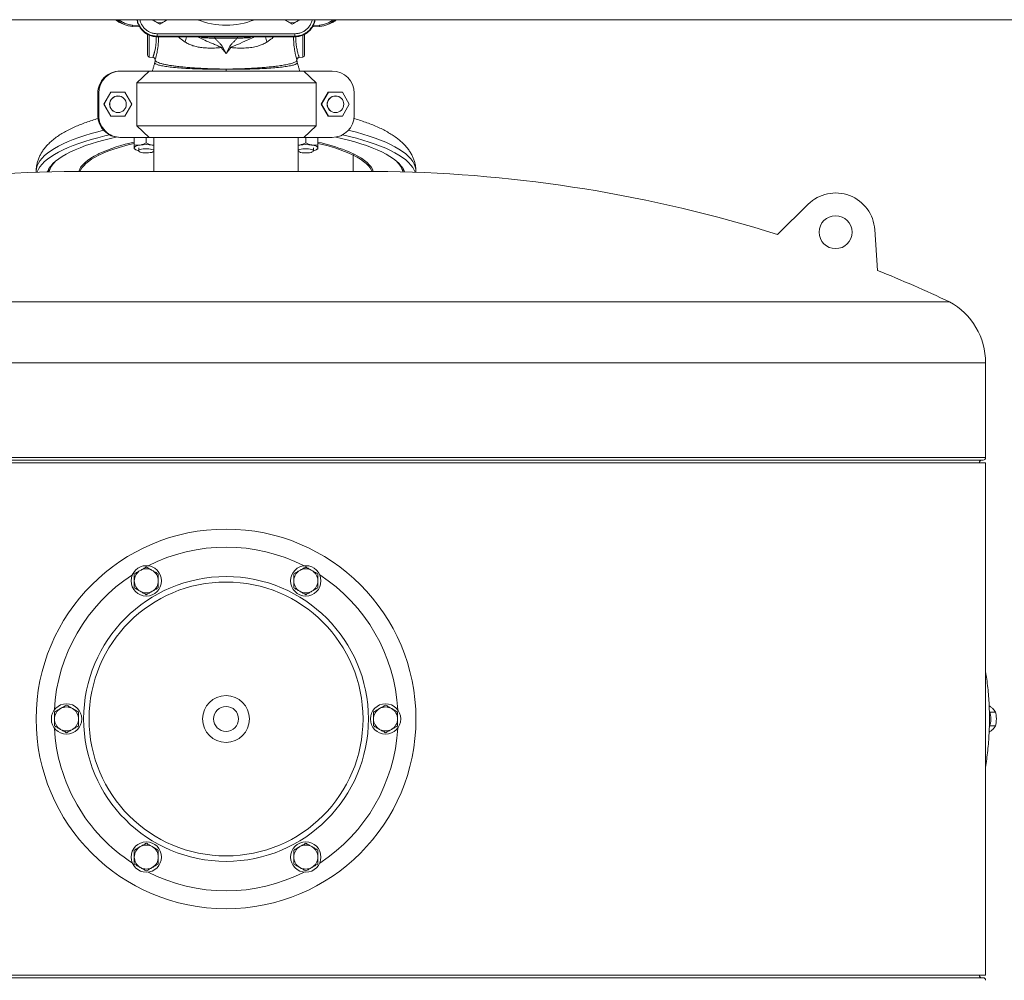
# Model space of a CAD drawing. Units: inches. Extents: x -574 to 1260, y -227 to 172.
# Drawn here: x -374 to -344, y 114 to 144 of the extents above; entities that cross this region are included whole.
import ezdxf

# ---------------------------------------------------------------- set-up
doc = ezdxf.new("R2010")
doc.units = ezdxf.units.IN
doc.header["$MEASUREMENT"] = 0

msp = doc.modelspace()

# ---------------------------------------------------------------- linework, layer by layer
at = {"color": 7, "linetype": 'Continuous', "lineweight": 15}
for p, q in [((-445.116, 143.967), (-342.99, 143.967)), ((-370.977, 143.757), (-370.974, 143.796)), ((-370.752, 143.741), (-370.977, 143.757)), ((-365.386, 143.741), (-365.161, 143.757)), ((-365.923, 143.435), (-370.215, 143.435)), ((-370.211, 143.532), (-365.927, 143.532)), ((-365.927, 143.455), (-370.211, 143.455)), ((-367.717, 143.392), (-368.421, 143.392)), ((-368.069, 142.917), (-368.221, 143.1)), ((-368.179, 143.126), (-368.069, 142.917)), ((-367.959, 143.126), (-368.069, 142.917)), ((-367.917, 143.1), (-368.069, 142.917)), ((-370.456, 142.801), (-370.346, 142.791)), ((-370.274, 142.713), (-370.273, 142.715)), ((-365.865, 142.715), (-365.864, 142.713)), ((-365.792, 142.791), (-365.682, 142.801)), ((-371.37, 142.366), (-371.343, 142.366)), ((-370.461, 142.366), (-371.343, 142.366)), ((-370.844, 142.008), (-370.461, 142.366)), ((-370.461, 142.366), (-365.65, 142.366)), ((-365.65, 142.366), (-365.267, 142.008)), ((-364.768, 142.366), (-365.65, 142.366)), ((-365.267, 142.008), (-370.844, 142.008)), ((-370.844, 142.008), (-370.844, 140.663)), ((-365.267, 142.008), (-365.267, 140.663)), ((-372.03, 141.679), (-372.057, 141.679)), ((-372.057, 141.679), (-372.057, 140.992)), ((-372.03, 141.679), (-372.03, 140.992)), ((-371.653, 141.71), (-371.87, 141.336)), ((-371.647, 141.71), (-371.864, 141.336)), ((-371.647, 141.71), (-371.653, 141.71)), ((-371.215, 141.71), (-371.647, 141.71)), ((-371.427, 141.593), (-371.431, 141.593)), ((-370.998, 141.336), (-371.215, 141.71)), ((-364.89, 141.71), (-365.107, 141.336)), ((-364.884, 141.71), (-365.101, 141.336)), ((-364.884, 141.71), (-364.89, 141.71)), ((-364.451, 141.71), (-364.884, 141.71)), ((-364.664, 141.593), (-364.668, 141.593)), ((-364.235, 141.336), (-364.451, 141.71)), ((-364.081, 141.679), (-364.081, 140.992)), ((-371.864, 141.336), (-371.87, 141.336)), ((-371.87, 141.336), (-371.653, 140.961)), ((-371.864, 141.336), (-371.647, 140.961)), ((-371.215, 140.961), (-370.998, 141.336)), ((-365.101, 141.336), (-365.107, 141.336)), ((-365.107, 141.336), (-364.89, 140.961)), ((-365.101, 141.336), (-364.884, 140.961)), ((-364.451, 140.961), (-364.235, 141.336)), ((-372.057, 140.992), (-372.03, 140.992)), ((-371.647, 140.961), (-371.653, 140.961)), ((-371.647, 140.961), (-371.215, 140.961)), ((-371.431, 141.078), (-371.427, 141.078)), ((-364.884, 140.961), (-364.89, 140.961)), ((-364.884, 140.961), (-364.451, 140.961)), ((-364.668, 141.078), (-364.664, 141.078)), ((-370.461, 140.306), (-370.844, 140.663)), ((-370.844, 140.663), (-365.267, 140.663)), ((-365.267, 140.663), (-365.65, 140.306)), ((-371.343, 140.306), (-371.37, 140.306)), ((-370.461, 140.306), (-371.343, 140.306)), ((-370.923, 140.07), (-370.923, 140.306)), ((-370.549, 140.132), (-370.549, 140.306)), ((-365.65, 140.306), (-370.461, 140.306)), ((-370.313, 140.306), (-370.313, 139.243)), ((-365.825, 139.243), (-365.825, 140.306)), ((-364.768, 140.306), (-365.65, 140.306)), ((-365.589, 140.132), (-365.589, 140.306)), ((-365.215, 140.07), (-365.215, 140.306)), ((-370.923, 139.948), (-370.917, 139.945)), ((-370.917, 139.945), (-370.87, 139.923)), ((-370.786, 139.977), (-370.786, 139.888)), ((-365.352, 139.888), (-365.352, 139.977)), ((-365.268, 139.923), (-365.219, 139.946)), ((-373.581, 139.324), (-373.581, 139.232)), ((-362.557, 139.232), (-362.557, 139.324)), ((-373.975, 139.246), (-373.975, 139.22)), ((-373.099, 139.243), (-368.069, 139.243)), ((-372.611, 139.243), (-372.604, 139.261)), ((-368.069, 139.243), (-363.039, 139.243)), ((-363.538, 139.269), (-363.527, 139.243)), ((-362.164, 139.22), (-362.164, 139.246)), ((-350.924, 137.283), (-349.971, 138.225)), ((-347.813, 136.169), (-347.895, 137.436)), ((-390.566, 135.19), (-368.069, 135.19)), ((-368.069, 135.19), (-345.572, 135.19)), ((-344.447, 130.345), (-344.447, 133.291)), ((-391.691, 130.187), (-344.447, 130.187)), ((-391.612, 130.266), (-368.069, 130.266)), ((-368.069, 130.266), (-344.526, 130.266)), ((-344.447, 114.243), (-344.447, 130.187)), ((-344.319, 122.431), (-344.14, 122.431)), ((-344.319, 121.999), (-344.14, 121.999)), ((-391.691, 114.243), (-344.447, 114.243)), ((-368.069, 114.164), (-391.612, 114.164)), ((-344.526, 114.164), (-368.069, 114.164))]:
    msp.add_line(p, q, dxfattribs=at)
at = {"color": 8, "linetype": 'Continuous', "lineweight": 15}
for p, q in [((-370.774, 143.782), (-370.974, 143.796)), ((-365.364, 143.782), (-365.164, 143.796)), ((-370.456, 143.484), (-370.456, 142.801)), ((-370.239, 143.438), (-370.238, 143.396)), ((-370.171, 143.435), (-370.17, 143.396)), ((-369.341, 143.273), (-369.298, 143.435)), ((-366.797, 143.273), (-366.84, 143.435)), ((-365.968, 143.396), (-365.967, 143.435)), ((-365.9, 143.396), (-365.899, 143.438)), ((-365.682, 142.801), (-365.682, 143.484)), ((-368.069, 142.431), (-368.069, 142.366)), ((-364.114, 139.755), (-364.114, 139.243)), ((-391.691, 133.291), (-368.069, 133.291)), ((-368.069, 133.291), (-344.447, 133.291)), ((-391.691, 130.345), (-368.069, 130.345)), ((-368.069, 130.345), (-344.447, 130.345))]:
    msp.add_line(p, q, dxfattribs=at)
at = {"color": 7, "linetype": 'Continuous', "lineweight": 15, "flags": 128}
for points in [[(-365.164, 143.796), (-365.164, 143.788), (-365.163, 143.781), (-365.163, 143.774), (-365.162, 143.768), (-365.162, 143.763), (-365.162, 143.76), (-365.161, 143.758), (-365.161, 143.757)], [(-373.947, 139.221), (-373.942, 139.234), (-373.906, 139.315), (-373.855, 139.394), (-373.791, 139.473), (-373.714, 139.551), (-373.624, 139.628), (-373.52, 139.704), (-373.404, 139.778), (-373.276, 139.85), (-373.135, 139.921), (-372.983, 139.989), (-372.819, 140.056), (-372.643, 140.12), (-372.458, 140.181), (-372.262, 140.24), (-372.056, 140.296), (-371.841, 140.35), (-371.689, 140.384)], [(-373.627, 139.231), (-373.616, 139.256), (-373.575, 139.335), (-373.519, 139.412), (-373.451, 139.489), (-373.368, 139.565), (-373.273, 139.639), (-373.165, 139.712), (-373.044, 139.783), (-372.911, 139.853), (-372.765, 139.92), (-372.608, 139.986), (-372.44, 140.049), (-372.261, 140.11), (-372.071, 140.168), (-371.872, 140.223), (-371.663, 140.275), (-371.487, 140.315)], [(-364.651, 140.315), (-364.475, 140.275), (-364.266, 140.223), (-364.067, 140.168), (-363.877, 140.11), (-363.698, 140.049), (-363.53, 139.986), (-363.373, 139.92), (-363.227, 139.853), (-363.094, 139.783), (-362.973, 139.712), (-362.865, 139.639), (-362.77, 139.565), (-362.687, 139.489), (-362.619, 139.412), (-362.563, 139.335), (-362.522, 139.256), (-362.511, 139.231)], [(-364.449, 140.384), (-364.446, 140.383), (-364.225, 140.332), (-364.013, 140.278), (-363.81, 140.221), (-363.617, 140.161), (-363.435, 140.099), (-363.264, 140.034), (-363.103, 139.967), (-362.955, 139.898), (-362.818, 139.826), (-362.694, 139.753), (-362.582, 139.679), (-362.483, 139.603), (-362.397, 139.526), (-362.324, 139.447), (-362.265, 139.368), (-362.219, 139.288), (-362.191, 139.221)], [(-370.736, 140.069), (-370.777, 140.061), (-370.814, 140.052), (-370.846, 140.042), (-370.873, 140.03), (-370.895, 140.018), (-370.911, 140.005), (-370.92, 139.991), (-370.923, 139.977)], [(-370.923, 139.977), (-370.92, 139.963), (-370.911, 139.95), (-370.895, 139.936), (-370.873, 139.924), (-370.846, 139.912), (-370.814, 139.902), (-370.786, 139.895)], [(-370.345, 139.855), (-370.322, 139.87), (-370.313, 139.887), (-370.319, 139.904), (-370.34, 139.919), (-370.374, 139.933), (-370.419, 139.944), (-370.472, 139.952), (-370.53, 139.955), (-370.589, 139.954), (-370.645, 139.95), (-370.696, 139.941), (-370.737, 139.929), (-370.767, 139.914), (-370.783, 139.898), (-370.784, 139.881), (-370.771, 139.865), (-370.743, 139.85), (-370.704, 139.837), (-370.654, 139.828), (-370.598, 139.823), (-370.539, 139.821), (-370.481, 139.824), (-370.427, 139.831), (-370.381, 139.841), (-370.345, 139.855)], [(-370.313, 140.059), (-370.322, 140.061), (-370.362, 140.069)], [(-365.776, 140.069), (-365.816, 140.061), (-365.825, 140.059)], [(-365.589, 139.821), (-365.53, 139.823), (-365.475, 139.829), (-365.427, 139.839), (-365.389, 139.852), (-365.364, 139.868), (-365.353, 139.884), (-365.357, 139.901), (-365.375, 139.917), (-365.407, 139.931), (-365.45, 139.943), (-365.502, 139.951), (-365.559, 139.955), (-365.618, 139.955), (-365.676, 139.951), (-365.728, 139.943), (-365.771, 139.931), (-365.802, 139.917), (-365.821, 139.901), (-365.824, 139.884), (-365.813, 139.868), (-365.788, 139.852), (-365.75, 139.839), (-365.703, 139.829), (-365.647, 139.823), (-365.589, 139.821)], [(-365.215, 139.977), (-365.218, 139.991), (-365.227, 140.005), (-365.243, 140.018), (-365.265, 140.03), (-365.292, 140.042), (-365.324, 140.052), (-365.361, 140.061), (-365.402, 140.069)], [(-365.352, 139.895), (-365.324, 139.902), (-365.292, 139.912), (-365.265, 139.924), (-365.243, 139.936), (-365.227, 139.95), (-365.218, 139.963), (-365.215, 139.977)]]:
    msp.add_lwpolyline(points, dxfattribs=at)
at = {"color": 8, "linetype": 'Continuous', "lineweight": 15, "flags": 128}
for points in [[(-373.975, 139.246), (-373.974, 139.259), (-373.965, 139.34), (-373.942, 139.421), (-373.906, 139.501), (-373.855, 139.581), (-373.791, 139.66), (-373.714, 139.738), (-373.624, 139.815), (-373.52, 139.891), (-373.404, 139.965), (-373.276, 140.037), (-373.135, 140.108), (-372.983, 140.176), (-372.819, 140.242), (-372.643, 140.306), (-372.458, 140.368), (-372.262, 140.427), (-372.056, 140.483), (-371.876, 140.528)], [(-364.262, 140.528), (-364.225, 140.519), (-364.013, 140.465), (-363.81, 140.408), (-363.617, 140.348), (-363.435, 140.285), (-363.264, 140.221), (-363.103, 140.153), (-362.955, 140.084), (-362.818, 140.013), (-362.694, 139.94), (-362.582, 139.866), (-362.483, 139.79), (-362.397, 139.712), (-362.324, 139.634), (-362.265, 139.555), (-362.219, 139.475), (-362.187, 139.394), (-362.168, 139.313), (-362.164, 139.246)], [(-372.604, 139.261), (-372.593, 139.285), (-372.551, 139.355), (-372.496, 139.425), (-372.428, 139.494), (-372.346, 139.561), (-372.251, 139.628), (-372.144, 139.692), (-372.024, 139.755), (-371.892, 139.816), (-371.749, 139.875), (-371.594, 139.931), (-371.429, 139.985), (-371.254, 140.036), (-371.068, 140.085), (-370.923, 140.119)], [(-372.02, 139.801), (-372.049, 139.787), (-372.17, 139.724), (-372.278, 139.659), (-372.373, 139.592), (-372.455, 139.524), (-372.524, 139.455), (-372.58, 139.385), (-372.621, 139.314), (-372.649, 139.243)], [(-364.089, 139.787), (-364.221, 139.848), (-364.343, 139.898)], [(-364.114, 139.755), (-363.994, 139.692), (-363.887, 139.628), (-363.792, 139.561), (-363.71, 139.494), (-363.642, 139.425), (-363.587, 139.355), (-363.545, 139.285), (-363.538, 139.269)], [(-363.489, 139.243), (-363.517, 139.314), (-363.558, 139.385), (-363.614, 139.455), (-363.683, 139.524), (-363.765, 139.592), (-363.86, 139.659), (-363.968, 139.724), (-364.089, 139.787)]]:
    msp.add_lwpolyline(points, dxfattribs=at)
at = {"color": 7, "linetype": 'Continuous', "lineweight": 15}
for centre, radius in [((-371.427, 141.336), 0.257), ((-364.664, 141.336), 0.257), ((-349.113, 137.357), 0.512), ((-368.069, 122.215), 5.906), ((-370.549, 126.511), 0.472), ((-365.589, 126.511), 0.472), ((-368.069, 122.215), 4.429), ((-368.069, 122.215), 4.26), ((-368.069, 122.215), 0.728), ((-373.03, 122.215), 0.472), ((-368.069, 122.215), 0.389), ((-363.108, 122.215), 0.472), ((-370.549, 117.919), 0.472), ((-365.589, 117.919), 0.472)]:
    msp.add_circle(centre, radius, dxfattribs=at)
for centre, radius, start, end in [((-370.922, 144.542), 0.787, 226.9523, 266), ((-370.128, 144.152), 0.281, 221.0975, 240), ((-370.128, 144.152), 0.281, 300, 318.9025), ((-368.069, 146.211), 2.415, 248.3154, 291.6846), ((-366.01, 144.152), 0.281, 221.0975, 240), ((-366.01, 144.152), 0.281, 300, 318.9025), ((-365.216, 144.542), 0.787, 274, 313.0477), ((-370.128, 144.152), 0.281, 240, 300), ((-366.01, 144.152), 0.281, 240, 300), ((-370.451, 142.86), 0.0591, 180, 265), ((-365.687, 142.86), 0.0591, 275, 0), ((-371.37, 141.679), 0.687, 90.0028, 180.0031), ((-371.343, 141.679), 0.687, 90.0028, 180.0027), ((-364.768, 141.679), 0.687, 359.9976, 89.9969), ((-371.431, 141.336), 0.258, 90.0038, 269.9962), ((-364.668, 141.336), 0.258, 90.004, 269.996), ((-371.37, 140.992), 0.687, 179.9974, 269.9971), ((-371.343, 140.992), 0.687, 179.9974, 269.9975), ((-364.768, 140.992), 0.687, 270.0034, 0.0017), ((-369.891, 135.113), 5.149, 101.5671, 114.4218), ((-370.549, 138.861), 1.222, 81.1993, 98.8007), ((-365.589, 138.861), 1.222, 81.1992, 98.8008), ((-366.46, 134.367), 5.923, 69.0531, 77.8613), ((-364.082, 139.756), 0.0323, 102.8733, 180.7334), ((-372.885, 139.044), 0.711, 133.0062, 164.6125), ((-363.242, 139.051), 0.698, 15.0968, 47.2845), ((-372.44, 96.728), 42.52, 90.888, 107.4847), ((-363.698, 96.728), 42.52, 72.5153, 89.112), ((-349.113, 137.357), 1.22, 3.6748, 134.688), ((-363.698, 96.728), 42.52, 64.7662, 68.0627), ((-346.612, 133.291), 2.165, 0, 61.2788), ((-344.565, 130.187), 0.0787, 90, 180), ((-344.526, 130.345), 0.0787, 270, 0), ((-368.069, 122.215), 5.347, 63.0172, 116.9828), ((-370.549, 126.511), 0.374, 120, 180), ((-370.549, 126.511), 0.374, 60, 120), ((-370.549, 126.511), 0.374, 360, 60), ((-365.589, 126.511), 0.374, 120, 180), ((-365.589, 126.511), 0.374, 60, 120), ((-365.589, 126.511), 0.374, 360, 60), ((-368.069, 122.215), 5.347, 123.0172, 176.9828), ((-370.549, 126.511), 0.374, 180, 240), ((-370.549, 126.511), 0.374, 300, 360), ((-365.589, 126.511), 0.374, 180, 240), ((-365.589, 126.511), 0.374, 300, 360), ((-368.069, 122.215), 5.347, 3.0172, 56.9828), ((-370.549, 126.511), 0.374, 240, 300), ((-365.589, 126.511), 0.374, 240, 300), ((-373.03, 122.215), 0.374, 120, 180), ((-373.03, 122.215), 0.374, 60, 120), ((-373.03, 122.215), 0.374, 360, 60), ((-363.108, 122.215), 0.374, 120, 180), ((-363.108, 122.215), 0.374, 60, 120), ((-363.108, 122.215), 0.374, 360, 60), ((-373.03, 122.215), 0.374, 180, 240), ((-373.03, 122.215), 0.374, 300, 360), ((-363.108, 122.215), 0.374, 180, 240), ((-363.108, 122.215), 0.374, 300, 360), ((-345.017, 122.215), 0.73, 339.5928, 19.7367), ((-368.069, 122.215), 5.347, 183.0172, 210), ((-373.03, 122.215), 0.374, 240, 300), ((-368.069, 122.215), 5.347, 303.0172, 356.9828), ((-363.108, 122.215), 0.374, 240, 300), ((-368.069, 122.215), 5.347, 210, 236.9828), ((-370.549, 117.919), 0.374, 120, 180), ((-370.549, 117.919), 0.374, 60, 120), ((-370.549, 117.919), 0.374, 360, 60), ((-365.589, 117.919), 0.374, 120, 180), ((-365.589, 117.919), 0.374, 60, 120), ((-365.589, 117.919), 0.374, 360, 60), ((-370.549, 117.919), 0.374, 180, 240), ((-370.549, 117.919), 0.374, 300, 360), ((-365.589, 117.919), 0.374, 180, 240), ((-365.589, 117.919), 0.374, 300, 360), ((-370.549, 117.919), 0.374, 240, 300), ((-365.589, 117.919), 0.374, 240, 300), ((-368.069, 122.215), 5.347, 243.0172, 296.9828), ((-344.565, 114.243), 0.0787, 180, 270), ((-344.526, 114.085), 0.0787, 0, 90)]:
    msp.add_arc(centre, radius, start, end, dxfattribs=at)
at = {"color": 8, "linetype": 'Continuous', "lineweight": 15}
msp.add_arc((-366.232, 135.196), 5.027, 65.0809, 78.3232, dxfattribs=at)
at = {"color": 7, "linetype": 'Continuous', "lineweight": 15}
for centre, major_axis, start_param, end_param in [((-371.071, 144.449), (-0.446, -0.446), 0.084871, 0.306818), ((-365.067, 144.449), (0.446, -0.446), 5.976367, 6.198314)]:
    msp.add_ellipse(centre, major_axis=major_axis, ratio=0.999416, start_param=start_param, end_param=end_param, dxfattribs=at)
for points, knots in [([(-371.238, 143.827), (-371.242, 143.828), (-371.282, 143.835), (-371.354, 143.867), (-371.438, 143.912), (-371.482, 143.952), (-371.499, 143.967)], [0, 0, 0, 0, 0.0407151, 0.4110148, 0.7735141, 1, 1, 1, 1]), ([(-370.215, 143.435), (-370.256, 143.438), (-370.338, 143.442), (-370.457, 143.48), (-370.567, 143.538), (-370.663, 143.617), (-370.742, 143.713), (-370.799, 143.823), (-370.83, 143.91), (-370.834, 143.959), (-370.835, 143.967)], [0, 0, 0, 0, 0.138903, 0.277808, 0.416717, 0.555625, 0.694533, 0.833437, 0.972345, 1, 1, 1, 1]), ([(-370.651, 143.634), (-370.664, 143.647), (-370.691, 143.675), (-370.727, 143.722), (-370.761, 143.775), (-370.795, 143.844), (-370.82, 143.908), (-370.826, 143.955), (-370.827, 143.967)], [0, 0, 0, 0, 0.147292, 0.301974, 0.464029, 0.633471, 0.904167, 1, 1, 1, 1]), ([(-370.371, 143.967), (-370.361, 143.961), (-370.327, 143.942), (-370.293, 143.922), (-370.269, 143.908)], [0, 0, 0, 0, 0.2990067, 1, 1, 1, 1]), ([(-369.886, 143.967), (-369.896, 143.961), (-369.929, 143.942), (-369.963, 143.922), (-369.987, 143.908)], [0, 0, 0, 0, 0.29904, 1, 1, 1, 1]), ([(-366.252, 143.967), (-366.243, 143.961), (-366.209, 143.942), (-366.175, 143.922), (-366.151, 143.908)], [0, 0, 0, 0, 0.29904, 1, 1, 1, 1]), ([(-365.303, 143.967), (-365.304, 143.959), (-365.308, 143.91), (-365.339, 143.823), (-365.396, 143.713), (-365.475, 143.617), (-365.571, 143.538), (-365.681, 143.48), (-365.8, 143.442), (-365.882, 143.438), (-365.923, 143.435)], [0, 0, 0, 0, 0.027655, 0.166563, 0.305467, 0.444375, 0.583283, 0.722187, 0.861097, 1, 1, 1, 1]), ([(-365.767, 143.967), (-365.777, 143.961), (-365.811, 143.942), (-365.845, 143.922), (-365.869, 143.908)], [0, 0, 0, 0, 0.2990067, 1, 1, 1, 1]), ([(-365.309, 143.967), (-365.311, 143.955), (-365.317, 143.924), (-365.331, 143.879), (-365.359, 143.808), (-365.406, 143.722), (-365.461, 143.662), (-365.487, 143.634)], [0, 0, 0, 0, 0.095759, 0.242778, 0.36686, 0.69815, 1, 1, 1, 1]), ([(-364.639, 143.967), (-364.656, 143.952), (-364.7, 143.913), (-364.781, 143.866), (-364.846, 143.844), (-364.878, 143.833)], [0, 0, 0, 0, 0.245518, 0.638458, 1, 1, 1, 1]), ([(-370.211, 143.455), (-370.25, 143.457), (-370.329, 143.461), (-370.445, 143.496), (-370.556, 143.551), (-370.619, 143.606), (-370.651, 143.634)], [0, 0, 0, 0, 0.240102, 0.486802, 0.740105, 1, 1, 1, 1]), ([(-370.269, 143.908), (-370.245, 143.895), (-370.198, 143.867), (-370.151, 143.84), (-370.128, 143.827)], [0, 0, 0, 0, 0.494523, 1, 1, 1, 1]), ([(-369.987, 143.908), (-370.011, 143.895), (-370.059, 143.867), (-370.105, 143.84), (-370.128, 143.827)], [0, 0, 0, 0, 0.494511, 1, 1, 1, 1]), ([(-366.151, 143.908), (-366.127, 143.895), (-366.079, 143.867), (-366.033, 143.84), (-366.01, 143.827)], [0, 0, 0, 0, 0.494511, 1, 1, 1, 1]), ([(-365.869, 143.908), (-365.893, 143.895), (-365.94, 143.867), (-365.987, 143.84), (-366.01, 143.827)], [0, 0, 0, 0, 0.494523, 1, 1, 1, 1]), ([(-365.487, 143.634), (-365.519, 143.606), (-365.582, 143.551), (-365.693, 143.496), (-365.809, 143.461), (-365.888, 143.457), (-365.927, 143.455)], [0, 0, 0, 0, 0.259895, 0.513189, 0.759889, 1, 1, 1, 1]), ([(-370.51, 143.512), (-370.51, 143.506), (-370.51, 143.469), (-370.51, 143.396), (-370.51, 143.296), (-370.51, 143.196), (-370.51, 143.1), (-370.51, 143.014), (-370.51, 142.944), (-370.51, 142.895), (-370.51, 142.865), (-370.51, 142.861), (-370.51, 142.86)], [0, 0, 0, 0, 0.020283, 0.122522, 0.224761, 0.333127, 0.445998, 0.561262, 0.676526, 0.789396, 0.89776, 1, 1, 1, 1]), ([(-370.238, 143.396), (-370.239, 143.35), (-370.24, 143.288), (-370.248, 143.214), (-370.253, 143.169), (-370.26, 143.124), (-370.269, 143.076), (-370.279, 143.023), (-370.291, 142.974), (-370.301, 142.934), (-370.309, 142.906), (-370.315, 142.883), (-370.321, 142.864), (-370.326, 142.849), (-370.331, 142.835), (-370.335, 142.822), (-370.339, 142.811), (-370.344, 142.796), (-370.345, 142.793), (-370.346, 142.791)], [0, 0, 0, 0, 0.142883, 0.190379, 0.240864, 0.294355, 0.344789, 0.413392, 0.500073, 0.551758, 0.599452, 0.643175, 0.682942, 0.718762, 0.750654, 0.793483, 0.835786, 0.877585, 1, 1, 1, 1]), ([(-370.17, 143.396), (-370.171, 143.352), (-370.172, 143.263), (-370.184, 143.136), (-370.201, 143.019), (-370.221, 142.917), (-370.241, 142.832), (-370.258, 142.768), (-370.27, 142.725), (-370.272, 142.717), (-370.274, 142.713)], [0, 0, 0, 0, 0.1269972, 0.25339, 0.3795437, 0.5052957, 0.6301205, 0.7539917, 0.8770875, 1, 1, 1, 1]), ([(-370.211, 143.532), (-370.211, 143.527), (-370.211, 143.517), (-370.211, 143.502), (-370.211, 143.489), (-370.211, 143.481), (-370.211, 143.477)], [0, 0, 0, 0, 0.249994, 0.500032, 0.74999, 1, 1, 1, 1]), ([(-370.211, 143.455), (-370.211, 143.455), (-370.211, 143.456), (-370.211, 143.461), (-370.211, 143.467), (-370.211, 143.474), (-370.211, 143.477)], [0, 0, 0, 0, 0.249995, 0.500004, 0.749998, 1, 1, 1, 1]), ([(-368.758, 143.401), (-368.758, 143.406), (-368.759, 143.415), (-368.761, 143.426), (-368.765, 143.434), (-368.768, 143.435), (-368.769, 143.435)], [0, 0, 0, 0, 0.250005, 0.499986, 0.750017, 1, 1, 1, 1]), ([(-368.421, 143.392), (-368.478, 143.394), (-368.592, 143.397), (-368.702, 143.4), (-368.758, 143.401)], [0, 0, 0, 0, 0.500091, 1, 1, 1, 1]), ([(-368.421, 143.435), (-368.421, 143.435), (-368.421, 143.435), (-368.421, 143.432), (-368.421, 143.428), (-368.421, 143.423), (-368.421, 143.416), (-368.421, 143.409), (-368.421, 143.401), (-368.421, 143.395), (-368.421, 143.392)], [0, 0, 0, 0, 0.124959, 0.25, 0.375005, 0.499982, 0.624948, 0.74996, 0.875003, 1, 1, 1, 1]), ([(-368.421, 143.392), (-368.399, 143.371), (-368.357, 143.328), (-368.294, 143.264), (-368.231, 143.2), (-368.196, 143.15), (-368.179, 143.126)], [0, 0, 0, 0, 0.250268, 0.499537, 0.748591, 1, 1, 1, 1]), ([(-367.959, 143.126), (-367.942, 143.15), (-367.907, 143.2), (-367.843, 143.265), (-367.78, 143.33), (-367.738, 143.372), (-367.717, 143.392)], [0, 0, 0, 0, 0.251407, 0.500458, 0.762168, 1, 1, 1, 1]), ([(-367.717, 143.392), (-367.717, 143.398), (-367.717, 143.411), (-367.717, 143.425), (-367.717, 143.434), (-367.717, 143.435), (-367.717, 143.435)], [0, 0, 0, 0, 0.279615, 0.559121, 0.779603, 1, 1, 1, 1]), ([(-367.38, 143.401), (-367.436, 143.4), (-367.546, 143.397), (-367.66, 143.394), (-367.717, 143.392)], [0, 0, 0, 0, 0.499507, 1, 1, 1, 1]), ([(-367.369, 143.435), (-367.371, 143.435), (-367.373, 143.434), (-367.377, 143.426), (-367.379, 143.415), (-367.38, 143.406), (-367.38, 143.401)], [0, 0, 0, 0, 0.2499423, 0.4998992, 0.7498961, 1, 1, 1, 1]), ([(-365.864, 142.713), (-365.866, 142.717), (-365.868, 142.725), (-365.88, 142.768), (-365.897, 142.832), (-365.917, 142.917), (-365.937, 143.019), (-365.954, 143.136), (-365.966, 143.263), (-365.967, 143.352), (-365.968, 143.396)], [0, 0, 0, 0, 0.1227481, 0.2460403, 0.3698859, 0.4943927, 0.6197246, 0.7460377, 0.8730388, 1, 1, 1, 1]), ([(-365.927, 143.532), (-365.927, 143.527), (-365.927, 143.517), (-365.927, 143.502), (-365.927, 143.489), (-365.927, 143.481), (-365.927, 143.477)], [0, 0, 0, 0, 0.249994, 0.500032, 0.74999, 1, 1, 1, 1]), ([(-365.927, 143.477), (-365.927, 143.474), (-365.927, 143.467), (-365.927, 143.461), (-365.927, 143.456), (-365.927, 143.455), (-365.927, 143.455)], [0, 0, 0, 0, 0.250002, 0.499996, 0.750005, 1, 1, 1, 1]), ([(-365.792, 142.791), (-365.793, 142.793), (-365.795, 142.797), (-365.804, 142.824), (-365.813, 142.854), (-365.822, 142.881), (-365.833, 142.918), (-365.847, 142.971), (-365.861, 143.035), (-365.874, 143.102), (-365.883, 143.156), (-365.889, 143.201), (-365.893, 143.241), (-365.898, 143.305), (-365.899, 143.357), (-365.9, 143.396)], [0, 0, 0, 0, 0.117941, 0.240831, 0.291038, 0.350855, 0.420332, 0.499528, 0.604182, 0.687699, 0.749945, 0.79432, 0.83761, 0.879834, 1, 1, 1, 1]), ([(-365.628, 142.86), (-365.628, 142.861), (-365.628, 142.865), (-365.628, 142.895), (-365.628, 142.944), (-365.628, 143.014), (-365.628, 143.1), (-365.628, 143.196), (-365.628, 143.296), (-365.628, 143.396), (-365.628, 143.469), (-365.628, 143.506), (-365.628, 143.512)], [0, 0, 0, 0, 0.10224, 0.2106045, 0.3234736, 0.4387378, 0.5540023, 0.6668732, 0.7752391, 0.8774783, 0.9797175, 1, 1, 1, 1]), ([(-368.221, 143.1), (-368.291, 143.094), (-368.429, 143.083), (-368.632, 143.082), (-368.813, 143.095), (-368.968, 143.121), (-369.103, 143.157), (-369.228, 143.206), (-369.304, 143.251), (-369.341, 143.273)], [0, 0, 0, 0, 0.169611, 0.338922, 0.503189, 0.63062, 0.752346, 0.877217, 1, 1, 1, 1]), ([(-368.221, 143.1), (-368.214, 143.105), (-368.199, 143.113), (-368.185, 143.122), (-368.179, 143.126)], [0, 0, 0, 0, 0.560026, 1, 1, 1, 1]), ([(-367.959, 143.126), (-367.951, 143.121), (-367.937, 143.112), (-367.923, 143.104), (-367.917, 143.1)], [0, 0, 0, 0, 0.560012, 1, 1, 1, 1]), ([(-366.797, 143.273), (-366.834, 143.251), (-366.91, 143.206), (-367.021, 143.163), (-367.124, 143.133), (-367.216, 143.113), (-367.342, 143.094), (-367.506, 143.082), (-367.709, 143.083), (-367.847, 143.094), (-367.917, 143.1)], [0, 0, 0, 0, 0.122775, 0.247638, 0.328214, 0.411197, 0.496844, 0.661097, 0.830396, 1, 1, 1, 1]), ([(-370.346, 142.792), (-370.337, 142.79), (-370.317, 142.786), (-370.293, 142.767), (-370.276, 142.742), (-370.274, 142.722), (-370.273, 142.712)], [0, 0, 0, 0, 0.250081, 0.50024, 0.750215, 1, 1, 1, 1]), ([(-370.274, 142.716), (-370.274, 142.703), (-370.275, 142.674), (-370.282, 142.646), (-370.285, 142.63)], [0, 0, 0, 0, 0.444834, 1, 1, 1, 1]), ([(-370.274, 142.713), (-370.271, 142.703), (-370.265, 142.684), (-370.23, 142.657), (-370.178, 142.631), (-370.103, 142.605), (-370.007, 142.581), (-369.893, 142.558), (-369.765, 142.537), (-369.621, 142.518), (-369.46, 142.5), (-369.285, 142.483), (-369.101, 142.469), (-368.907, 142.457), (-368.705, 142.446), (-368.494, 142.438), (-368.282, 142.433), (-368.138, 142.432), (-368.069, 142.431)], [0, 0, 0, 0, 0.066268, 0.124761, 0.187182, 0.250257, 0.31535, 0.378782, 0.440556, 0.500677, 0.564754, 0.627757, 0.689689, 0.750554, 0.814157, 0.875287, 0.940116, 1, 1, 1, 1]), ([(-368.069, 142.431), (-368, 142.432), (-367.856, 142.433), (-367.644, 142.438), (-367.433, 142.446), (-367.231, 142.457), (-367.037, 142.469), (-366.853, 142.483), (-366.678, 142.5), (-366.5, 142.52), (-366.326, 142.544), (-366.164, 142.573), (-366.044, 142.603), (-365.96, 142.631), (-365.908, 142.657), (-365.873, 142.684), (-365.867, 142.703), (-365.864, 142.713)], [0, 0, 0, 0, 0.059887, 0.124722, 0.185855, 0.249464, 0.310334, 0.37227, 0.435278, 0.499361, 0.579871, 0.663323, 0.749723, 0.812803, 0.87523, 0.933726, 1, 1, 1, 1]), ([(-365.865, 142.712), (-365.864, 142.722), (-365.862, 142.742), (-365.845, 142.767), (-365.821, 142.786), (-365.801, 142.79), (-365.792, 142.791)], [0, 0, 0, 0, 0.2499167, 0.4999201, 0.7499721, 1, 1, 1, 1]), ([(-365.853, 142.63), (-365.856, 142.646), (-365.863, 142.674), (-365.864, 142.703), (-365.864, 142.716)], [0, 0, 0, 0, 0.555166, 1, 1, 1, 1]), ([(-370.285, 142.632), (-370.289, 142.617), (-370.302, 142.57), (-370.325, 142.49), (-370.347, 142.414), (-370.36, 142.371), (-370.363, 142.36)], [0, 0, 0, 0, 0.169581, 0.518188, 0.875612, 1, 1, 1, 1]), ([(-365.775, 142.36), (-365.778, 142.371), (-365.791, 142.414), (-365.813, 142.49), (-365.836, 142.57), (-365.849, 142.617), (-365.853, 142.632)], [0, 0, 0, 0, 0.123961, 0.481559, 0.830336, 1, 1, 1, 1]), ([(-372.049, 140.894), (-372.112, 140.875), (-372.241, 140.836), (-372.425, 140.773), (-372.605, 140.705), (-372.777, 140.632), (-372.941, 140.554), (-373.098, 140.471), (-373.246, 140.382), (-373.383, 140.286), (-373.505, 140.187), (-373.608, 140.089), (-373.695, 139.992), (-373.769, 139.893), (-373.831, 139.793), (-373.884, 139.686), (-373.926, 139.574), (-373.956, 139.457), (-373.973, 139.346), (-373.973, 139.275), (-373.974, 139.243)], [0, 0, 0, 0, 0.059198, 0.121465, 0.184317, 0.24785, 0.312156, 0.377282, 0.443156, 0.509384, 0.574808, 0.630665, 0.683233, 0.732745, 0.77967, 0.824532, 0.872593, 0.918753, 0.963489, 1, 1, 1, 1]), ([(-362.164, 139.246), (-362.165, 139.284), (-362.167, 139.361), (-362.185, 139.474), (-362.215, 139.584), (-362.256, 139.69), (-362.308, 139.794), (-362.37, 139.895), (-362.444, 139.993), (-362.53, 140.089), (-362.629, 140.183), (-362.742, 140.276), (-362.87, 140.367), (-363.011, 140.454), (-363.165, 140.538), (-363.329, 140.618), (-363.503, 140.692), (-363.684, 140.762), (-363.873, 140.827), (-364.008, 140.871), (-364.083, 140.892), (-364.089, 140.894)], [0, 0, 0, 0, 0.043537, 0.08691, 0.13049, 0.17474, 0.220146, 0.267236, 0.316567, 0.368693, 0.42407, 0.482884, 0.544829, 0.609042, 0.674366, 0.739674, 0.804412, 0.868431, 0.931741, 0.994413, 1, 1, 1, 1]), ([(-370.736, 140.069), (-370.741, 140.068), (-370.774, 140.063), (-370.838, 140.06), (-370.895, 140.067), (-370.923, 140.07)], [0, 0, 0, 0, 0.070081, 0.530785, 1, 1, 1, 1]), ([(-370.923, 140.07), (-370.923, 140.051), (-370.923, 140.013), (-370.923, 139.989), (-370.923, 139.977)], [0, 0, 0, 0, 0.4954501, 1, 1, 1, 1]), ([(-370.923, 139.977), (-370.923, 139.976), (-370.923, 139.965), (-370.923, 139.951), (-370.923, 139.949), (-370.923, 139.948)], [0, 0, 0, 0, 0.0700915, 0.5307868, 1, 1, 1, 1]), ([(-370.549, 140.132), (-370.58, 140.118), (-370.641, 140.09), (-370.704, 140.076), (-370.736, 140.069)], [0, 0, 0, 0, 0.495449, 1, 1, 1, 1]), ([(-370.362, 140.069), (-370.411, 140.081), (-370.475, 140.096), (-370.536, 140.125), (-370.549, 140.132)], [0, 0, 0, 0, 0.775594, 1, 1, 1, 1]), ([(-370.313, 140.064), (-370.314, 140.064), (-370.33, 140.063), (-370.347, 140.066), (-370.362, 140.069)], [0, 0, 0, 0, 0.067929, 1, 1, 1, 1]), ([(-365.776, 140.069), (-365.78, 140.068), (-365.797, 140.066), (-365.813, 140.065), (-365.825, 140.065)], [0, 0, 0, 0, 0.269313, 1, 1, 1, 1]), ([(-365.589, 140.132), (-365.619, 140.118), (-365.68, 140.09), (-365.744, 140.076), (-365.776, 140.069)], [0, 0, 0, 0, 0.495467, 1, 1, 1, 1]), ([(-365.402, 140.069), (-365.406, 140.07), (-365.44, 140.076), (-365.503, 140.093), (-365.56, 140.119), (-365.589, 140.132)], [0, 0, 0, 0, 0.070098, 0.530786, 1, 1, 1, 1]), ([(-365.215, 140.07), (-365.245, 140.066), (-365.306, 140.058), (-365.37, 140.065), (-365.402, 140.069)], [0, 0, 0, 0, 0.495464, 1, 1, 1, 1]), ([(-365.215, 139.977), (-365.215, 139.997), (-365.215, 140.023), (-365.215, 140.062), (-365.215, 140.07)], [0, 0, 0, 0, 0.775612, 1, 1, 1, 1]), ([(-365.215, 139.948), (-365.215, 139.95), (-365.215, 139.953), (-365.215, 139.972), (-365.215, 139.977)], [0, 0, 0, 0, 0.757616, 1, 1, 1, 1]), ([(-370.736, 126.835), (-370.768, 126.817), (-370.831, 126.78), (-370.892, 126.745), (-370.923, 126.727)], [0, 0, 0, 0, 0.494516, 1, 1, 1, 1]), ([(-370.549, 126.943), (-370.58, 126.925), (-370.641, 126.89), (-370.704, 126.853), (-370.736, 126.835)], [0, 0, 0, 0, 0.495447, 1, 1, 1, 1]), ([(-370.362, 126.835), (-370.394, 126.853), (-370.457, 126.89), (-370.518, 126.925), (-370.549, 126.943)], [0, 0, 0, 0, 0.494516, 1, 1, 1, 1]), ([(-370.175, 126.727), (-370.206, 126.744), (-370.267, 126.78), (-370.33, 126.816), (-370.362, 126.835)], [0, 0, 0, 0, 0.495465, 1, 1, 1, 1]), ([(-365.776, 126.835), (-365.807, 126.817), (-365.87, 126.78), (-365.932, 126.745), (-365.963, 126.727)], [0, 0, 0, 0, 0.494516, 1, 1, 1, 1]), ([(-365.589, 126.943), (-365.619, 126.925), (-365.68, 126.89), (-365.744, 126.853), (-365.776, 126.835)], [0, 0, 0, 0, 0.495465, 1, 1, 1, 1]), ([(-365.402, 126.835), (-365.433, 126.853), (-365.496, 126.89), (-365.558, 126.925), (-365.589, 126.943)], [0, 0, 0, 0, 0.494516, 1, 1, 1, 1]), ([(-365.215, 126.727), (-365.245, 126.744), (-365.306, 126.78), (-365.37, 126.816), (-365.402, 126.835)], [0, 0, 0, 0, 0.495465, 1, 1, 1, 1]), ([(-370.923, 126.727), (-370.923, 126.692), (-370.923, 126.621), (-370.923, 126.548), (-370.923, 126.511)], [0, 0, 0, 0, 0.495466, 1, 1, 1, 1]), ([(-370.923, 126.511), (-370.923, 126.475), (-370.923, 126.402), (-370.923, 126.331), (-370.923, 126.295)], [0, 0, 0, 0, 0.494511, 1, 1, 1, 1]), ([(-370.175, 126.511), (-370.175, 126.547), (-370.175, 126.62), (-370.175, 126.691), (-370.175, 126.727)], [0, 0, 0, 0, 0.494511, 1, 1, 1, 1]), ([(-370.175, 126.295), (-370.175, 126.33), (-370.175, 126.401), (-370.175, 126.474), (-370.175, 126.511)], [0, 0, 0, 0, 0.495445, 1, 1, 1, 1]), ([(-365.963, 126.727), (-365.963, 126.692), (-365.963, 126.621), (-365.963, 126.548), (-365.963, 126.511)], [0, 0, 0, 0, 0.495466, 1, 1, 1, 1]), ([(-365.963, 126.511), (-365.963, 126.475), (-365.963, 126.402), (-365.963, 126.331), (-365.963, 126.295)], [0, 0, 0, 0, 0.494511, 1, 1, 1, 1]), ([(-365.215, 126.511), (-365.215, 126.547), (-365.215, 126.62), (-365.215, 126.691), (-365.215, 126.727)], [0, 0, 0, 0, 0.494511, 1, 1, 1, 1]), ([(-365.215, 126.295), (-365.215, 126.33), (-365.215, 126.401), (-365.215, 126.474), (-365.215, 126.511)], [0, 0, 0, 0, 0.495445, 1, 1, 1, 1]), ([(-370.923, 126.295), (-370.893, 126.278), (-370.832, 126.242), (-370.768, 126.206), (-370.736, 126.187)], [0, 0, 0, 0, 0.495465, 1, 1, 1, 1]), ([(-370.736, 126.187), (-370.705, 126.169), (-370.642, 126.132), (-370.58, 126.097), (-370.549, 126.079)], [0, 0, 0, 0, 0.494516, 1, 1, 1, 1]), ([(-370.549, 126.079), (-370.519, 126.097), (-370.458, 126.132), (-370.394, 126.169), (-370.362, 126.187)], [0, 0, 0, 0, 0.495465, 1, 1, 1, 1]), ([(-370.362, 126.187), (-370.331, 126.205), (-370.268, 126.242), (-370.206, 126.277), (-370.175, 126.295)], [0, 0, 0, 0, 0.494506, 1, 1, 1, 1]), ([(-365.963, 126.295), (-365.932, 126.278), (-365.871, 126.242), (-365.808, 126.206), (-365.776, 126.187)], [0, 0, 0, 0, 0.495465, 1, 1, 1, 1]), ([(-365.776, 126.187), (-365.744, 126.169), (-365.681, 126.132), (-365.62, 126.097), (-365.589, 126.079)], [0, 0, 0, 0, 0.494516, 1, 1, 1, 1]), ([(-365.589, 126.079), (-365.558, 126.097), (-365.497, 126.132), (-365.434, 126.169), (-365.402, 126.187)], [0, 0, 0, 0, 0.495447, 1, 1, 1, 1]), ([(-365.402, 126.187), (-365.37, 126.205), (-365.307, 126.242), (-365.246, 126.277), (-365.215, 126.295)], [0, 0, 0, 0, 0.494506, 1, 1, 1, 1]), ([(-344.447, 120.746), (-344.446, 120.753), (-344.429, 120.847), (-344.404, 121.031), (-344.373, 121.298), (-344.35, 121.567), (-344.335, 121.837), (-344.328, 122.108), (-344.329, 122.379), (-344.337, 122.65), (-344.354, 122.92), (-344.379, 123.188), (-344.409, 123.443), (-344.435, 123.607), (-344.447, 123.683)], [0, 0, 0, 0, 0.00732, 0.098753, 0.190139, 0.281487, 0.372808, 0.464113, 0.555414, 0.646722, 0.738044, 0.829392, 0.920778, 1, 1, 1, 1]), ([(-373.217, 122.539), (-373.248, 122.521), (-373.311, 122.484), (-373.373, 122.449), (-373.404, 122.431)], [0, 0, 0, 0, 0.494511, 1, 1, 1, 1]), ([(-373.03, 122.647), (-373.06, 122.629), (-373.121, 122.594), (-373.185, 122.557), (-373.217, 122.539)], [0, 0, 0, 0, 0.495465, 1, 1, 1, 1]), ([(-372.843, 122.539), (-372.874, 122.557), (-372.937, 122.594), (-372.999, 122.629), (-373.03, 122.647)], [0, 0, 0, 0, 0.494511, 1, 1, 1, 1]), ([(-372.656, 122.431), (-372.686, 122.448), (-372.747, 122.484), (-372.811, 122.52), (-372.843, 122.539)], [0, 0, 0, 0, 0.4954599, 1, 1, 1, 1]), ([(-363.295, 122.539), (-363.327, 122.521), (-363.39, 122.484), (-363.451, 122.449), (-363.482, 122.431)], [0, 0, 0, 0, 0.494511, 1, 1, 1, 1]), ([(-363.108, 122.647), (-363.139, 122.629), (-363.2, 122.594), (-363.263, 122.557), (-363.295, 122.539)], [0, 0, 0, 0, 0.495447, 1, 1, 1, 1]), ([(-362.921, 122.539), (-362.953, 122.557), (-363.016, 122.594), (-363.077, 122.629), (-363.108, 122.647)], [0, 0, 0, 0, 0.494511, 1, 1, 1, 1]), ([(-362.734, 122.431), (-362.765, 122.448), (-362.826, 122.484), (-362.889, 122.52), (-362.921, 122.539)], [0, 0, 0, 0, 0.4954599, 1, 1, 1, 1]), ([(-344.338, 122.626), (-344.322, 122.615), (-344.281, 122.587), (-344.248, 122.557), (-344.227, 122.539)], [0, 0, 0, 0, 0.37453, 1, 1, 1, 1]), ([(-344.227, 122.539), (-344.209, 122.521), (-344.173, 122.484), (-344.151, 122.449), (-344.14, 122.431)], [0, 0, 0, 0, 0.49451, 1, 1, 1, 1]), ([(-373.404, 122.431), (-373.404, 122.396), (-373.404, 122.325), (-373.404, 122.252), (-373.404, 122.215)], [0, 0, 0, 0, 0.49546, 1, 1, 1, 1]), ([(-373.404, 122.215), (-373.404, 122.179), (-373.404, 122.106), (-373.404, 122.035), (-373.404, 121.999)], [0, 0, 0, 0, 0.494511, 1, 1, 1, 1]), ([(-372.656, 122.215), (-372.656, 122.251), (-372.656, 122.324), (-372.656, 122.395), (-372.656, 122.431)], [0, 0, 0, 0, 0.494506, 1, 1, 1, 1]), ([(-372.656, 121.999), (-372.656, 122.034), (-372.656, 122.105), (-372.656, 122.178), (-372.656, 122.215)], [0, 0, 0, 0, 0.495466, 1, 1, 1, 1]), ([(-363.482, 122.431), (-363.482, 122.396), (-363.482, 122.325), (-363.482, 122.252), (-363.482, 122.215)], [0, 0, 0, 0, 0.49546, 1, 1, 1, 1]), ([(-363.482, 122.215), (-363.482, 122.179), (-363.482, 122.106), (-363.482, 122.035), (-363.482, 121.999)], [0, 0, 0, 0, 0.494511, 1, 1, 1, 1]), ([(-362.734, 122.215), (-362.734, 122.251), (-362.734, 122.324), (-362.734, 122.395), (-362.734, 122.431)], [0, 0, 0, 0, 0.494506, 1, 1, 1, 1]), ([(-362.734, 121.999), (-362.734, 122.034), (-362.734, 122.105), (-362.734, 122.178), (-362.734, 122.215)], [0, 0, 0, 0, 0.495466, 1, 1, 1, 1]), ([(-344.14, 122.431), (-344.132, 122.396), (-344.117, 122.325), (-344.114, 122.252), (-344.113, 122.215)], [0, 0, 0, 0, 0.495461, 1, 1, 1, 1]), ([(-344.113, 122.215), (-344.114, 122.179), (-344.117, 122.106), (-344.132, 122.035), (-344.14, 121.999)], [0, 0, 0, 0, 0.49451, 1, 1, 1, 1]), ([(-373.404, 121.999), (-373.373, 121.981), (-373.312, 121.946), (-373.249, 121.91), (-373.217, 121.891)], [0, 0, 0, 0, 0.4954599, 1, 1, 1, 1]), ([(-373.217, 121.891), (-373.185, 121.873), (-373.122, 121.836), (-373.061, 121.801), (-373.03, 121.783)], [0, 0, 0, 0, 0.494511, 1, 1, 1, 1]), ([(-373.03, 121.783), (-372.999, 121.801), (-372.938, 121.836), (-372.875, 121.873), (-372.843, 121.891)], [0, 0, 0, 0, 0.495465, 1, 1, 1, 1]), ([(-372.843, 121.891), (-372.811, 121.909), (-372.748, 121.946), (-372.687, 121.981), (-372.656, 121.999)], [0, 0, 0, 0, 0.494511, 1, 1, 1, 1]), ([(-363.482, 121.999), (-363.452, 121.981), (-363.391, 121.946), (-363.327, 121.91), (-363.295, 121.891)], [0, 0, 0, 0, 0.4954599, 1, 1, 1, 1]), ([(-363.295, 121.891), (-363.264, 121.873), (-363.201, 121.836), (-363.139, 121.801), (-363.108, 121.783)], [0, 0, 0, 0, 0.494511, 1, 1, 1, 1]), ([(-363.108, 121.783), (-363.078, 121.801), (-363.017, 121.836), (-362.953, 121.873), (-362.921, 121.891)], [0, 0, 0, 0, 0.495465, 1, 1, 1, 1]), ([(-362.921, 121.891), (-362.89, 121.909), (-362.827, 121.946), (-362.765, 121.981), (-362.734, 121.999)], [0, 0, 0, 0, 0.494511, 1, 1, 1, 1]), ([(-344.227, 121.891), (-344.247, 121.873), (-344.28, 121.843), (-344.322, 121.815), (-344.338, 121.804)], [0, 0, 0, 0, 0.612628, 1, 1, 1, 1]), ([(-344.14, 121.999), (-344.151, 121.981), (-344.173, 121.946), (-344.209, 121.91), (-344.227, 121.891)], [0, 0, 0, 0, 0.495454, 1, 1, 1, 1]), ([(-370.736, 118.243), (-370.768, 118.225), (-370.831, 118.188), (-370.892, 118.153), (-370.923, 118.135)], [0, 0, 0, 0, 0.494511, 1, 1, 1, 1]), ([(-370.549, 118.351), (-370.58, 118.333), (-370.641, 118.298), (-370.704, 118.261), (-370.736, 118.243)], [0, 0, 0, 0, 0.495442, 1, 1, 1, 1]), ([(-370.362, 118.243), (-370.394, 118.261), (-370.457, 118.298), (-370.518, 118.333), (-370.549, 118.351)], [0, 0, 0, 0, 0.494511, 1, 1, 1, 1]), ([(-370.175, 118.135), (-370.206, 118.152), (-370.267, 118.188), (-370.33, 118.224), (-370.362, 118.243)], [0, 0, 0, 0, 0.495465, 1, 1, 1, 1]), ([(-365.776, 118.243), (-365.807, 118.225), (-365.87, 118.188), (-365.932, 118.153), (-365.963, 118.135)], [0, 0, 0, 0, 0.494511, 1, 1, 1, 1]), ([(-365.589, 118.351), (-365.619, 118.333), (-365.68, 118.298), (-365.744, 118.261), (-365.776, 118.243)], [0, 0, 0, 0, 0.4954599, 1, 1, 1, 1]), ([(-365.402, 118.243), (-365.433, 118.261), (-365.496, 118.298), (-365.558, 118.333), (-365.589, 118.351)], [0, 0, 0, 0, 0.494511, 1, 1, 1, 1]), ([(-365.215, 118.135), (-365.245, 118.152), (-365.306, 118.188), (-365.37, 118.224), (-365.402, 118.243)], [0, 0, 0, 0, 0.495465, 1, 1, 1, 1]), ([(-370.923, 118.135), (-370.923, 118.1), (-370.923, 118.029), (-370.923, 117.956), (-370.923, 117.919)], [0, 0, 0, 0, 0.495455, 1, 1, 1, 1]), ([(-370.923, 117.919), (-370.923, 117.883), (-370.923, 117.81), (-370.923, 117.739), (-370.923, 117.703)], [0, 0, 0, 0, 0.494511, 1, 1, 1, 1]), ([(-370.175, 117.919), (-370.175, 117.955), (-370.175, 118.028), (-370.175, 118.099), (-370.175, 118.135)], [0, 0, 0, 0, 0.494511, 1, 1, 1, 1]), ([(-370.175, 117.703), (-370.175, 117.738), (-370.175, 117.809), (-370.175, 117.882), (-370.175, 117.919)], [0, 0, 0, 0, 0.495455, 1, 1, 1, 1]), ([(-365.963, 118.135), (-365.963, 118.1), (-365.963, 118.029), (-365.963, 117.956), (-365.963, 117.919)], [0, 0, 0, 0, 0.495455, 1, 1, 1, 1]), ([(-365.963, 117.919), (-365.963, 117.883), (-365.963, 117.81), (-365.963, 117.739), (-365.963, 117.703)], [0, 0, 0, 0, 0.494511, 1, 1, 1, 1]), ([(-365.215, 117.919), (-365.215, 117.955), (-365.215, 118.028), (-365.215, 118.099), (-365.215, 118.135)], [0, 0, 0, 0, 0.494511, 1, 1, 1, 1]), ([(-365.215, 117.703), (-365.215, 117.738), (-365.215, 117.809), (-365.215, 117.882), (-365.215, 117.919)], [0, 0, 0, 0, 0.495455, 1, 1, 1, 1]), ([(-370.923, 117.703), (-370.893, 117.685), (-370.832, 117.65), (-370.768, 117.613), (-370.736, 117.595)], [0, 0, 0, 0, 0.495465, 1, 1, 1, 1]), ([(-370.736, 117.595), (-370.705, 117.577), (-370.642, 117.54), (-370.58, 117.505), (-370.549, 117.487)], [0, 0, 0, 0, 0.494511, 1, 1, 1, 1]), ([(-370.549, 117.487), (-370.519, 117.505), (-370.458, 117.54), (-370.394, 117.577), (-370.362, 117.595)], [0, 0, 0, 0, 0.4954599, 1, 1, 1, 1]), ([(-370.362, 117.595), (-370.331, 117.613), (-370.268, 117.65), (-370.206, 117.685), (-370.175, 117.703)], [0, 0, 0, 0, 0.494511, 1, 1, 1, 1]), ([(-365.963, 117.703), (-365.932, 117.685), (-365.871, 117.65), (-365.808, 117.613), (-365.776, 117.595)], [0, 0, 0, 0, 0.495465, 1, 1, 1, 1]), ([(-365.776, 117.595), (-365.744, 117.577), (-365.681, 117.54), (-365.62, 117.505), (-365.589, 117.487)], [0, 0, 0, 0, 0.494511, 1, 1, 1, 1]), ([(-365.589, 117.487), (-365.558, 117.505), (-365.497, 117.54), (-365.434, 117.577), (-365.402, 117.595)], [0, 0, 0, 0, 0.495442, 1, 1, 1, 1]), ([(-365.402, 117.595), (-365.37, 117.613), (-365.307, 117.65), (-365.246, 117.685), (-365.215, 117.703)], [0, 0, 0, 0, 0.494511, 1, 1, 1, 1])]:
    msp.add_open_spline(points, degree=3, knots=knots, dxfattribs=at)
at = {"color": 8, "linetype": 'Continuous', "lineweight": 15}
for points, knots in [([(-370.974, 143.796), (-371.017, 143.801), (-371.105, 143.812), (-371.23, 143.858), (-371.328, 143.909), (-371.377, 143.951), (-371.393, 143.965)], [0, 0, 0, 0, 0.285259, 0.575028, 0.864795, 1, 1, 1, 1]), ([(-370.75, 143.967), (-370.741, 143.934), (-370.723, 143.866), (-370.67, 143.771), (-370.599, 143.685), (-370.511, 143.616), (-370.414, 143.567), (-370.313, 143.537), (-370.244, 143.534), (-370.211, 143.532)], [0, 0, 0, 0, 0.136289, 0.282427, 0.431542, 0.580646, 0.726753, 0.867219, 1, 1, 1, 1]), ([(-365.927, 143.532), (-365.894, 143.534), (-365.825, 143.537), (-365.724, 143.567), (-365.627, 143.616), (-365.539, 143.685), (-365.468, 143.771), (-365.415, 143.866), (-365.397, 143.934), (-365.388, 143.967)], [0, 0, 0, 0, 0.132781, 0.273247, 0.419354, 0.568458, 0.717573, 0.863711, 1, 1, 1, 1]), ([(-365.164, 143.796), (-365.121, 143.801), (-365.033, 143.812), (-364.908, 143.858), (-364.809, 143.909), (-364.759, 143.953), (-364.743, 143.967)], [0, 0, 0, 0, 0.283397, 0.571274, 0.85915, 1, 1, 1, 1]), ([(-369.341, 143.273), (-369.396, 143.31), (-369.472, 143.361), (-369.538, 143.419), (-369.556, 143.435)], [0, 0, 0, 0, 0.718936, 1, 1, 1, 1]), ([(-368.221, 143.1), (-368.244, 143.113), (-368.29, 143.14), (-368.383, 143.178), (-368.532, 143.24), (-368.715, 143.32), (-368.864, 143.391), (-368.931, 143.429), (-368.941, 143.435)], [0, 0, 0, 0, 0.0954, 0.20104, 0.374409, 0.697064, 0.952536, 1, 1, 1, 1]), ([(-368.758, 143.401), (-368.771, 143.403), (-368.799, 143.406), (-368.83, 143.419), (-368.845, 143.432), (-368.849, 143.435)], [0, 0, 0, 0, 0.416188, 0.836472, 1, 1, 1, 1]), ([(-367.197, 143.435), (-367.207, 143.429), (-367.274, 143.391), (-367.444, 143.311), (-367.631, 143.231), (-367.781, 143.168), (-367.853, 143.138), (-367.896, 143.112), (-367.917, 143.1)], [0, 0, 0, 0, 0.047467, 0.302955, 0.710779, 0.812852, 0.911187, 1, 1, 1, 1]), ([(-367.289, 143.435), (-367.293, 143.432), (-367.308, 143.419), (-367.34, 143.406), (-367.367, 143.403), (-367.38, 143.401)], [0, 0, 0, 0, 0.165223, 0.584554, 1, 1, 1, 1]), ([(-366.582, 143.435), (-366.601, 143.419), (-366.666, 143.361), (-366.742, 143.31), (-366.797, 143.273)], [0, 0, 0, 0, 0.281054, 1, 1, 1, 1]), ([(-370.28, 142.63), (-370.282, 142.624), (-370.287, 142.607), (-370.241, 142.58), (-370.146, 142.55), (-370.003, 142.521), (-369.816, 142.495), (-369.589, 142.472), (-369.328, 142.453), (-369.039, 142.439), (-368.728, 142.43), (-368.402, 142.429), (-368.18, 142.431), (-368.069, 142.431)], [0, 0, 0, 0, 0.059003, 0.153274, 0.247941, 0.34228, 0.436453, 0.530892, 0.624854, 0.718803, 0.812619, 0.906375, 1, 1, 1, 1]), ([(-368.069, 142.431), (-367.958, 142.431), (-367.736, 142.429), (-367.41, 142.43), (-367.099, 142.439), (-366.81, 142.453), (-366.549, 142.472), (-366.322, 142.495), (-366.135, 142.521), (-365.992, 142.55), (-365.898, 142.58), (-365.851, 142.607), (-365.856, 142.624), (-365.858, 142.63)], [0, 0, 0, 0, 0.093624, 0.18738, 0.281196, 0.375146, 0.469107, 0.563546, 0.657719, 0.752059, 0.846725, 0.940997, 1, 1, 1, 1])]:
    msp.add_open_spline(points, degree=3, knots=knots, dxfattribs=at)

doc.saveas('drawing.dxf')
